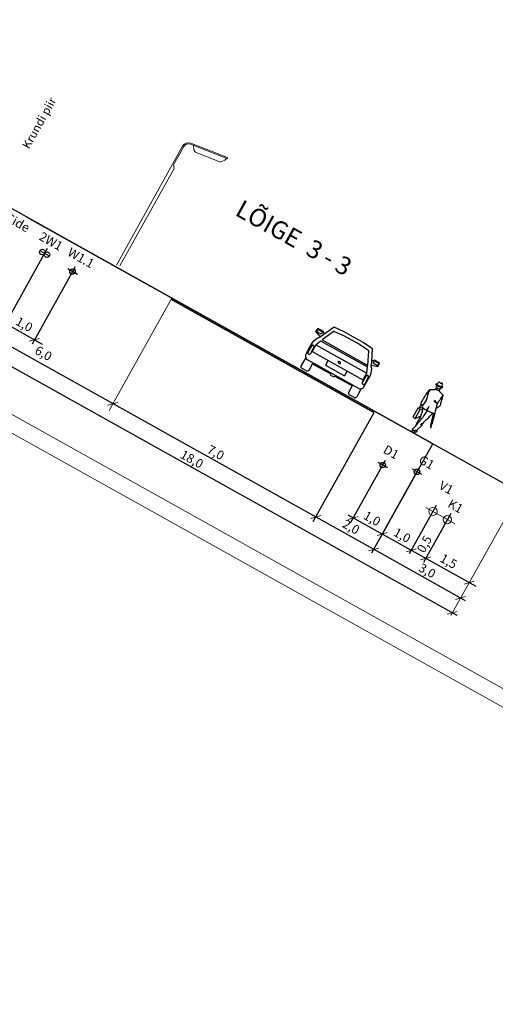
# Model space of a CAD drawing. Units: metres. Extents: x 544721 to 545543, y 6584686 to 6585307.
# Drawn here: x 545258 to 545329, y 6584686 to 6584834 of the extents above; entities that cross this region are included whole.
import ezdxf

# ---------------------------------------------------------------- set-up
doc = ezdxf.new("R2010")
doc.units = ezdxf.units.M
doc.header["$LTSCALE"] = 5
doc.layers.get('0').update_dxf_attribs({"lineweight": 5})
for name, color, linetype in [('2T1', 11, '2T1_SOOJAVARUST_PROJ'), ('G1', 132, 'G1_GAAS_PROJ'), ('LÕIKED', 7, 'Continuous')]:
    doc.layers.add(name, color=color, linetype=linetype)
doc.layers.add('kirjanurk', color=7, linetype='Continuous', lineweight=5)
doc.layers.add('LOIGE', color=7, linetype='Continuous', lineweight=0)
doc.styles.add('Arial Baltic', font='ARIAL.TTF')
doc.styles.add('Style-txt', font='txt_____.ttf')
doc.linetypes.add('2T1_SOOJAVARUST_PROJ', pattern='A,1.5,-0.2,["2T1",Standard,S=0.1,R=0,X=-0.1,Y=-0.05],-0.2', length=1.9)
doc.linetypes.add('G1_GAAS_PROJ', pattern='A,1.5,-0.2,["G1",Standard,S=0.1,R=0,X=-0.1,Y=-0.05],-0.2', length=1.9)

# ---------------------------------------------------------------- blocks, each defined once
blk = doc.blocks.new('hä')
at = {"layer": 'LÕIKED'}
for p, q in [((545419.22, 6585196.24), (545419.27, 6585196.5)), ((545419.44, 6585195.62), (545419.41, 6585195.48)), ((545420.03, 6585196.35), (545419.93, 6585196.64)), ((545419.97, 6585195.66), (545420.01, 6585195.5)), ((545418.7, 6585194.98), (545419.36, 6585195.4)), ((545420.09, 6585195.42), (545420.8, 6585195.24)), ((545418.58, 6585192.42), (545418.5, 6585192.97)), ((545418.48, 6585191.67), (545418.69, 6585191.92)), ((545418.89, 6585191.67), (545418.48, 6585191.67)), ((545418.48, 6585191.67), (545418.48, 6585190.1)), ((545418.89, 6585191.67), (545419.18, 6585192.01)), ((545418.89, 6585190.1), (545418.89, 6585191.67)), ((545420.92, 6585192.15), (545421.37, 6585190.4)), ((545421.07, 6585192.23), (545421.5, 6585190.57)), ((545418.48, 6585190.1), (545418.89, 6585190.1)), ((545418.89, 6585190.1), (545419.42, 6585190.89)), ((545419.92, 6585188.63), (545420.25, 6585189.68)), ((545421.48, 6585190.25), (545421.54, 6585190.04)), ((545421.53, 6585190.27), (545421.6, 6585190.06)), ((545419.4, 6585188.44), (545419.36, 6585188.25)), ((545419.69, 6585188.18), (545419.75, 6585188.28)), ((545419.92, 6585188.63), (545419.77, 6585188.52)), ((545419.88, 6585188.6), (545420.03, 6585188.59)), ((545419.95, 6585188.34), (545420.06, 6585188.53)), ((545419.62, 6585188.14), (545419.45, 6585188.13))]:
    blk.add_line(p, q, dxfattribs=at)
blk.add_lwpolyline([(545421.55, 6585190.05, 1), (545421.59, 6585190.05, 1)], format="xyb", close=True, dxfattribs=at)
for centre, radius, start, end in [((545419.14, 6585196.12), 0.0467, 91.1677, 266.4122), ((545419.37, 6585199.9), 3.83, 266.4122, 281.9548), ((545419.13, 6585196.26), 0.0895, 271.1677, 348.9594), ((545419.45, 6585198.21), 2.04, 262.4077, 289.9817), ((545419.63, 6585196.07), 0.38, 180.1648, 229.0965), ((545419.45, 6585196.46), 0.185, 106.7287, 168.9594), ((545419.51, 6585195.93), 0.19, 229.0965, 255.017), ((545419.43, 6585196.54), 0.101, 58.0182, 106.7287), ((545419.19, 6585195.68), 0.26, 346.364, 14.9861), ((545419.65, 6585196.48), 0.756, 255.017, 285.7471), ((545419.58, 6585196.78), 0.182, 238.0182, 322.5802), ((545419.82, 6585196.6), 0.121, 17.8014, 142.5802), ((545419.79, 6585195.98), 0.241, 285.7471, 331.438), ((545420.27, 6585195.74), 0.303, 165.0412, 194.3756), ((545419.55, 6585196.11), 0.521, 331.438, 2.1279), ((545420.11, 6585196.38), 0.0937, 197.8014, 283.2206), ((545420.15, 6585196.22), 0.0694, 281.9548, 103.2206), ((545428.03, 6585193.26), 9.54, 170.2336, 181.2786), ((545418.78, 6585194.85), 0.149, 122.8764, 170.2336), ((545421.49, 6585194.9), 2.81, 178.6874, 204.2114), ((545419.29, 6585195.51), 0.123, 302.8764, 346.364), ((545419.81, 6585193.53), 1.94, 83.1702, 103.1381), ((545420.12, 6585195.53), 0.11, 194.3756, 255.7158), ((545201.53, 6585233.43), 222.69, 349.8082, 349.9398), ((545420.77, 6585195.15), 0.0934, 21.9371, 75.7158), ((545417.73, 6585195.07), 3.12, 349.9398, 2.4817), ((545419.13, 6585194.49), 1.87, 0.5729, 21.9371), ((545421.94, 6585194.52), 0.944, 180.573, 208.3196), ((545419.17, 6585193.06), 0.677, 181.2786, 188.151), ((545418.32, 6585193.48), 0.666, 355.9113, 24.2114), ((545443.66, 6585191.66), 24.74, 175.9113, 178.668), ((545415.15, 6585192.45), 4.69, 355.0802, 3.688), ((545419.49, 6585189.21), 4.6, 74.4514, 83.2492), ((545417.3, 6585184.69), 9.64, 69.31, 73.3616), ((545421.64, 6585193.85), 0.942, 169.8082, 196.2024), ((545388.87, 6585184.33), 33.19, 13.9178, 16.2024), ((545417.73, 6585195.19), 3.85, 325.3768, 334.0952), ((545420.27, 6585193.62), 0.95, 0.1886, 28.3196), ((545420.97, 6585193.62), 0.253, 334.0952, 0.1886), ((545418.96, 6585194.27), 1.9, 258.5808, 269.2798), ((545419.06, 6585191.99), 0.462, 143.5962, 177.0227), ((545418.69, 6585192.01), 0.0928, 177.0227, 299.5364), ((545418.56, 6585192.36), 0.16, 323.5962, 11.5498), ((545418.45, 6585192.43), 0.573, 299.5364, 330.9961), ((545419.08, 6585192.24), 0.151, 178.668, 264.4191), ((545419.75, 6585199.12), 7.07, 264.4191, 279.992), ((545417.67, 6585191.45), 1.61, 3.5976, 22.8361), ((545420.53, 6585191.63), 1.25, 183.5976, 201.4594), ((545419.1, 6585191.07), 0.275, 359.9672, 21.4594), ((545423.16, 6585191.14), 3.38, 164.2203, 185.6281), ((545410.87, 6585193.94), 10.09, 339.3992, 349.6605), ((545420.96, 6585192.28), 0.127, 279.992, 13.9178), ((545414.3, 6585190.32), 5.31, 339.8621, 353.9708), ((545419.76, 6585191.07), 0.386, 179.9672, 209.888), ((545423.2, 6585189.97), 3.78, 169.9743, 191.5292), ((545419.1, 6585190.69), 0.378, 349.9743, 29.888), ((545420.14, 6585189.71), 0.566, 146.1048, 173.9708), ((545419.38, 6585190.22), 0.351, 326.1048, 18.2247), ((545420.03, 6585190.43), 0.335, 147.0925, 198.2247), ((545419.51, 6585190.78), 0.294, 327.0925, 5.6281), ((545421.54, 6585188.81), 1.75, 136.8877, 150.991), ((545419.62, 6585190.46), 0.71, 308.1917, 334.7813), ((545419.68, 6585189.85), 0.592, 342.5629, 8.6482), ((545421.15, 6585190.08), 0.89, 159.3992, 188.6482), ((545421.6, 6585190.46), 0.244, 194.466, 241.2535), ((545420.36, 6585190.28), 1.18, 359.4678, 14.4596), ((545421.57, 6585190.05), 0.0312, 194.8484, 17.5418), ((545419.52, 6585188.84), 0.412, 236.1804, 308.4963), ((545419.45, 6585188.23), 0.0935, 168.6643, 270.7371), ((545419.62, 6585188.22), 0.0799, 270.7371, 329.1181), ((545419.83, 6585188.23), 0.0952, 63.9194, 149.1181), ((545419.9, 6585188.37), 0.0574, 243.9194, 328.8444), ((545420.03, 6585188.55), 0.0407, 328.8444, 84.0407)]:
    blk.add_arc(centre, radius, start, end, dxfattribs=at)
blk.add_solid([(545421.48, 6585190.25), (545421.53, 6585190.27), (545421.54, 6585190.04), (545421.6, 6585190.06)], dxfattribs=at)
blk = doc.blocks.new('au')
at = {"color": 0, "linetype": 'Continuous'}
for p, q in [((64760.85, 57181.57), (64759.18, 57178.19)), ((64761.39, 57180.48), (64759.52, 57176.47)), ((64775.25, 57176.45), (64773.39, 57180.46)), ((64773.93, 57181.55), (64775.59, 57178.16)), ((64756.68, 57177.73), (64756.68, 57178.55)), ((64758.62, 57177.04), (64756.68, 57177.73)), ((64757.02, 57178.89), (64758.51, 57178.88)), ((64757.47, 57175), (64757.99, 57176.3)), ((64757.99, 57176.3), (64758.38, 57176.65)), ((64758.38, 57176.65), (64758.62, 57177.04)), ((64758.51, 57178.88), (64759.18, 57178.19)), ((64763.7, 57176.6), (64763.69, 57176.6)), ((64771.07, 57176.59), (64771.07, 57176.59)), ((64776.27, 57178.85), (64775.59, 57178.16)), ((64776.15, 57177), (64778.09, 57177.69)), ((64776.38, 57176.61), (64776.15, 57177)), ((64777.75, 57178.84), (64776.27, 57178.85)), ((64776.78, 57176.27), (64776.38, 57176.61)), ((64777.29, 57174.96), (64776.78, 57176.27)), ((64778.09, 57177.69), (64778.09, 57178.51)), ((64757.35, 57171.94), (64757.37, 57174.14)), ((64757.37, 57174.14), (64757.47, 57175)), ((64777.39, 57174.1), (64777.29, 57174.96)), ((64777.39, 57171.9), (64777.39, 57174.1)), ((64764.08, 57171.98), (64764.08, 57170.33)), ((64770.66, 57171.97), (64770.66, 57170.31)), ((64757.77, 57169.44), (64757.77, 57166.63)), ((64760.5, 57166.62), (64760.51, 57168.97)), ((64774.22, 57166.6), (64774.23, 57168.94)), ((64776.96, 57169.42), (64776.96, 57166.59)), ((64758.33, 57166.07), (64759.94, 57166.07)), ((64776.4, 57166.03), (64774.78, 57166.04))]:
    blk.add_line(p, q, dxfattribs=at)
at = {"linetype": 'Continuous', "ltscale": 0.04}
for p, q in [((64759.18, 57178.19), (64758.62, 57177.04)), ((64759.52, 57176.47), (64775.24, 57176.47)), ((64775.59, 57178.16), (64776.15, 57177)), ((64757.36, 57174.02), (64757.36, 57170.52)), ((64757.55, 57173.33), (64757.55, 57171.17)), ((64758.42, 57173.33), (64758.42, 57171.17)), ((64758.61, 57174.3), (64759.25, 57176)), ((64758.61, 57174.3), (64776.11, 57174.3)), ((64758.61, 57174.3), (64758.61, 57171.99)), ((64759.22, 57176), (64775.41, 57176.01)), ((64776.11, 57174.32), (64775.41, 57176.01)), ((64776.11, 57174.32), (64776.11, 57171.99)), ((64776.3, 57173.36), (64776.3, 57171.2)), ((64777.17, 57173.36), (64777.17, 57171.2)), ((64758.61, 57171.99), (64776.11, 57171.99)), ((64764.11, 57170.32), (64770.64, 57170.32)), ((64777.38, 57172.74), (64777.38, 57170.14)), ((64776.04, 57169.08), (64758.6, 57169.08)), ((64760.51, 57168.79), (64766.54, 57168.79)), ((64768.17, 57168.79), (64774.23, 57168.79))]:
    blk.add_line(p, q, dxfattribs=at)
for points in [[(64756.92, 57178.65), (64758.4, 57178.65), (64758.4, 57177.8), (64756.92, 57177.8)], [(64776.37, 57178.65), (64777.85, 57178.65), (64777.85, 57177.8), (64776.37, 57177.8)]]:
    blk.add_lwpolyline(points, close=True, dxfattribs=at)
for centre, radius, start, end in [((64767.24, 57129.54), 51.25, 83.0874, 96.57), ((64757.99, 57173.33), 0.432, 0, 180), ((64776.73, 57173.36), 0.432, 0, 180), ((64758.69, 57170.41), 1.34, 175.4068, 277.902), ((64757.99, 57171.17), 0.432, 180, 0), ((64776.08, 57170.42), 1.34, 268.1683, 6.3827), ((64776.73, 57171.2), 0.432, 180, 0), ((64767.35, 57169.44), 1.04, 218.6822, 321.3178)]:
    blk.add_arc(centre, radius, start, end, dxfattribs=at)
at = {"color": 0, "linetype": 'Continuous'}
for centre, major_axis, ratio, start_param, end_param in [((64767.24, 57105.24), (-76.61, 0.15), 0.999999, 4.626881, 4.797878), ((64757.02, 57178.55), (-0.236, 0.236), 1, 0.586199, 0.783403), ((64757.02, 57178.55), (-0.236, 0.236), 1, 0.1922, 0.58611), ((64757.02, 57178.55), (-0.238, 0.238), 1, -0.200512, 0.192197), ((64757.02, 57178.55), (-0.239, 0.239), 1, -0.591981, -0.200498), ((64757.02, 57178.55), (-0.239, 0.239), 1, -0.787393, -0.591889), ((64777.75, 57178.51), (-0.239, 0.239), 1, -0.982897, -0.787393), ((64777.75, 57178.51), (-0.239, 0.239), 1, -1.374288, -0.982805), ((64777.76, 57178.51), (-0.238, 0.238), 1, 4.516211, 4.908911), ((64777.76, 57178.51), (-0.236, 0.236), 1, 4.122289, 4.516208), ((64777.76, 57178.51), (-0.236, 0.236), 1, 3.924996, 4.1222), ((64767.36, 57172.5), (-0.526, 0.526), 1, -0.694218, -0.473844), ((64767.38, 57172.36), (-0.627, 0.627), 1, -0.884922, -0.688951), ((64767.4, 57172.5), (-0.526, 0.526), 1, -1.100942, -0.880568), ((64767.05, 57173.02), (-0.0802, 0.0802), 1, 0.392817, 1.174166), ((64767.12, 57172.99), (-0.136, 0.136), 1, -0.184224, 0.36304), ((64767.12, 57173.06), (-0.136, 0.136), 1, 1.203766, 1.751031), ((64767.26, 57172.79), (-0.309, 0.309), 1, -0.48289, -0.168079), ((64767.26, 57173.25), (-0.309, 0.309), 1, 1.734885, 2.049696), ((64767.36, 57173.54), (-0.526, 0.526), 1, 2.040651, 2.261025), ((64767.38, 57173.69), (-0.627, 0.627), 1, 2.255757, 2.451729), ((64767.4, 57173.54), (-0.526, 0.526), 1, 2.447374, 2.667749), ((64767.49, 57172.79), (-0.309, 0.309), 1, -1.406707, -1.091896), ((64767.5, 57173.25), (-0.309, 0.309), 1, 2.658703, 2.973514), ((64767.64, 57172.99), (-0.136, 0.136), 1, 4.345359, 4.892623), ((64767.64, 57173.06), (-0.136, 0.136), 1, 2.957368, 3.504633), ((64767.71, 57173.02), (-0.0802, 0.0802), 1, 3.924996, 4.315582), ((64767.71, 57173.02), (-0.0802, 0.0802), 1, 3.534233, 3.924996), ((64758.32, 57166.63), (-0.393, 0.393), 1, 0.783403, 0.980597), ((64758.33, 57166.63), (-0.394, 0.394), 1, 0.980697, 1.374591), ((64758.33, 57166.63), (-0.396, 0.396), 1, 1.374631, 1.767335), ((64758.33, 57166.63), (-0.398, 0.398), 1, 1.767295, 2.158781), ((64758.33, 57166.63), (-0.398, 0.398), 1, 2.158688, 2.354219), ((64759.94, 57166.63), (-0.398, 0.398), 1, 2.35418, 2.549685), ((64759.94, 57166.63), (-0.398, 0.398), 1, 2.549592, 2.941096), ((64759.94, 57166.63), (-0.396, 0.396), 1, 2.941064, 3.333768), ((64759.95, 57166.63), (-0.394, 0.394), 1, 3.333802, 3.727704), ((64759.95, 57166.62), (-0.393, 0.393), 1, 3.727804, 3.924996), ((64774.78, 57166.6), (-0.393, 0.393), 1, 0.783364, 0.980634), ((64774.78, 57166.6), (-0.394, 0.394), 1, 0.980734, 1.374618), ((64774.78, 57166.6), (-0.396, 0.396), 1, 1.374658, 1.767343), ((64774.78, 57166.6), (-0.398, 0.398), 1, 1.767311, 2.158816), ((64774.78, 57166.6), (-0.399, 0.399), 1, 2.158733, 2.354219), ((64776.4, 57166.6), (-0.398, 0.398), 1, 2.35418, 2.54973), ((64776.4, 57166.6), (-0.398, 0.398), 1, 2.549628, 2.941141), ((64776.4, 57166.59), (-0.396, 0.396), 1, 2.941109, 3.333806), ((64776.4, 57166.59), (-0.394, 0.394), 1, 3.333845, 3.727742), ((64776.4, 57166.59), (-0.393, 0.393), 1, 3.727842, 3.924996)]:
    blk.add_ellipse(centre, major_axis=major_axis, ratio=ratio, start_param=start_param, end_param=end_param, dxfattribs=at)
blk = doc.blocks.new('vpp')
at = {"layer": 'LOIGE'}
for p, q in [((545226.65, 6585214.03), (545220.74, 6585213.21)), ((545226.58, 6585213.86), (545220.78, 6585213.06)), ((545226.44, 6585213.49), (545226.16, 6585213.1)), ((545226.66, 6585214.07), (545226.44, 6585213.49)), ((545219.89, 6585212.24), (545219.93, 6585191.71)), ((545220.07, 6585212.25), (545220.07, 6585209.09)), ((545221.27, 6585213.13), (545221.63, 6585212.62)), ((545225.64, 6585212.87), (545222.15, 6585212.39)), ((545220.07, 6585209.09), (545220.42, 6585208.69)), ((545220.42, 6585208.69), (545220.41, 6585191.9))]:
    blk.add_line(p, q, dxfattribs=at)
for centre, radius, start, end in [((545220.87, 6585212.24), 0.986, 97.8201, 180.0111), ((545220.89, 6585212.25), 0.822, 97.8201, 180.0111), ((545222.08, 6585212.94), 0.548, 215.3952, 277.8201), ((545225.72, 6585213.42), 0.548, 262.1872, 324.6121)]:
    blk.add_arc(centre, radius, start, end, dxfattribs=at)

msp = doc.modelspace()

# ---------------------------------------------------------------- linework, layer by layer
at = {"layer": '2T1', "color": 7, "linetype": 'Continuous', "ltscale": 0.5}
msp.add_line((545320.49, 6584761.03), (545316.44, 6584753.77), dxfattribs=at)
at = {"layer": 'G1', "linetype": 'Continuous'}
msp.add_circle((545317.6, 6584766.11), 0.414, dxfattribs=at)
at = {"layer": 'kirjanurk'}
msp.add_line((545410.62, 6584685.9), (544721.31, 6585070.83), dxfattribs=at)
at = {"layer": 'kirjanurk', "linetype": 'Continuous', "lineweight": 0}
msp.add_lwpolyline([(544744.36, 6585060.82), (545409.66, 6584689.3), (545539.26, 6584921.38), (544873.96, 6585292.9)], close=True, dxfattribs=at)
at = {"layer": 'LÕIKED', "ltscale": 1.8}
for p, q in [((545254.48, 6584806.91), (545298.14, 6584782.53)), ((545258.85, 6584804.47), (545333.06, 6584763.03)), ((545301.98, 6584758.64), (545311.13, 6584775.03)), ((545312.08, 6584756.22), (545319.97, 6584770.34)), ((545326.52, 6584748.83), (545307.24, 6584759.6))]:
    msp.add_line(p, q, dxfattribs=at)
at = {"layer": 'LÕIKED', "linetype": 'Continuous'}
for p, q in [((545261.93, 6584799.74), (545255.41, 6584788.05)), ((545262.26, 6584798.6), (545260.83, 6584799.4)), ((545266.13, 6584797), (545259.63, 6584785.36)), ((545266.46, 6584795.85), (545265.02, 6584796.66)), ((545312.82, 6584767.79), (545307.54, 6584758.35)), ((545313.19, 6584766.71), (545311.75, 6584767.51)), ((545311.98, 6584756.05), (545317.94, 6584766.72)), ((545318.34, 6584765.7), (545316.9, 6584766.5))]:
    msp.add_line(p, q, dxfattribs=at)
at = {"layer": 'LÕIKED', "linetype": 'Continuous', "ltscale": 0.5}
for p, q in [((545261.2, 6584785.31), (545246.4, 6584793.57)), ((545312.76, 6584753.48), (545245.05, 6584791.29)), ((545323.64, 6584744.46), (545243.8, 6584789.05)), ((545324.89, 6584746.7), (545312.76, 6584753.48))]:
    msp.add_line(p, q, dxfattribs=at)
at = {"layer": 'LÕIKED', "linetype": 'Continuous', "lineweight": 0}
for p, q in [((545280.73, 6584792.37), (545271.22, 6584775.35)), ((545336.24, 6584768.72), (545322.69, 6584744.45)), ((545321.1, 6584759.51), (545318.92, 6584760.73)), ((545323.28, 6584758.29), (545321.1, 6584759.51))]:
    msp.add_line(p, q, dxfattribs=at)
at = {"layer": 'LÕIKED', "lineweight": 0}
for p, q in [((545260.74, 6584786.2), (545259.2, 6584785.77)), ((545260.74, 6584786.2), (545259.2, 6584785.77)), ((545272.54, 6584776.57), (545271.01, 6584776.14)), ((545303.1, 6584759.51), (545301.56, 6584759.08)), ((545308.75, 6584759.39), (545307.22, 6584758.95)), ((545313.12, 6584756.95), (545311.59, 6584756.52)), ((545311.83, 6584754.63), (545310.3, 6584754.2)), ((545317.49, 6584754.51), (545315.95, 6584754.08)), ((545319.67, 6584753.29), (545318.14, 6584752.86)), ((545326.22, 6584749.64), (545324.69, 6584749.2)), ((545324.92, 6584747.32), (545323.39, 6584746.89)), ((545323.67, 6584745.08), (545322.14, 6584744.65))]:
    msp.add_line(p, q, dxfattribs=at)
at = {"layer": 'LÕIKED', "linetype": 'Continuous', "ltscale": 1.8}
msp.add_line((545311.98, 6584756.05), (545317.94, 6584766.72), dxfattribs=at)
at = {"layer": 'LÕIKED', "color": 7, "linetype": 'Continuous', "ltscale": 0.5}
for p, q in [((545316.13, 6584763.47), (545310.75, 6584753.85)), ((545322.68, 6584759.81), (545318.57, 6584752.47))]:
    msp.add_line(p, q, dxfattribs=at)
at = {"layer": 'LÕIKED', "ltscale": 1.8, "const_width": 0.2, "flags": 128}
for points in [[(545280.57, 6584792.1), (545311.13, 6584775.03)], [(545280.68, 6584792.28), (545311.24, 6584775.22)], [(545311.24, 6584775.22), (545319.97, 6584770.34)]]:
    msp.add_lwpolyline(points, dxfattribs=at)
at = {"layer": 'LÕIKED', "color": 1, "linetype": 'Continuous'}
for centre in [(545261.17, 6584799.21), (545261.89, 6584798.81)]:
    msp.add_circle(centre, 0.414, dxfattribs=at)
at = {"layer": 'LÕIKED', "color": 175, "linetype": 'Continuous'}
msp.add_circle((545265.72, 6584796.27), 0.414, dxfattribs=at)
at = {"layer": 'LÕIKED', "color": 7, "linetype": 'Continuous'}
msp.add_circle((545312.45, 6584767.12), 0.414, dxfattribs=at)
at = {"layer": 'LÕIKED', "lineweight": 0, "ltscale": 5}
for centre in [(545319.99, 6584760.13), (545322.17, 6584758.91)]:
    msp.add_circle(centre, 0.625, dxfattribs=at)

# ---------------------------------------------------------------- block references
at = {"layer": 'LÕIKED', "rotation": 330.8200000068812}
for name, p in [('vpp', (-3141397.63, 1101141.58)), ('hä', (-3141525.56, 1101216.9))]:
    msp.add_blockref(name, p, dxfattribs=at)
at = {"layer": 'LÕIKED', "linetype": 'Continuous', "xscale": 0.5, "yscale": 0.5, "zscale": 0.5, "rotation": 330.8200000068812}
msp.add_blockref('au', (503094.46, 6575612.72), dxfattribs=at)

# ---------------------------------------------------------------- texts
at = {"layer": 'LÕIKED', "insert": (545258.07, 6584815.25), "char_height": 1.2644, "attachment_point": 1, "rotation": 60.82, "line_spacing_factor": 0.966663, "style": 'Arial Baltic'}
msp.add_mtext('{\\fArial|b0|i0|c186|p32;\\C7;Krundi\\fArial|b0|i0|c0|p32; piir}', dxfattribs=at)
at = {"layer": 'LÕIKED', "lineweight": 0, "ltscale": 5, "insert": (545291.35, 6584807.21), "char_height": 2.7, "width": 56.2455, "attachment_point": 1, "rotation": 330.82}
msp.add_mtext('{\\fArial|b0|i0|c186|p34;LÕIGE  3 - 3}', dxfattribs=at)
at = {"layer": 'LÕIKED', "color": 175, "lineweight": 0, "ltscale": 5, "char_height": 1.35, "width": 28.1228, "attachment_point": 1, "rotation": 330.82, "style": 'Style-txt'}
for s, insert in [('{\\fArial|b0|i0|c186|p7;Side}', (545256.18, 6584805.15)), ('{\\fArial|b0|i0|c186|p7;\\C175;W1.1}', (545265.51, 6584799.94))]:
    msp.add_mtext(s, dxfattribs=dict(at, insert=insert))
at = {"layer": 'LÕIKED', "lineweight": 0, "ltscale": 5, "char_height": 1.35, "attachment_point": 1, "style": 'Style-txt'}
for s, insert, width, rotation in [('{\\fArial|b0|i0|c186|p39;\\C1;2W1}', (545261.21, 6584802.32), 28.1228, 330.82), ('{\\fArial|b0|i0|c186|p7;1,0}', (545257.67, 6584789.54), 28.1228, 330.82), ('{\\fArial|b0|i0|c186|p39;6,0}', (545260.57, 6584785.17), 37.6768, 330.82), ('{\\fArial|b0|i0|c186|p7;7,0}', (545286.51, 6584770.24), 28.1228, 330.82), ('{\\fArial|b0|i0|c186|p39;\\C7;D1}', (545313.04, 6584770.22), 28.1228, 330.82), ('{\\fArial|b0|i0|c186|p39;18,0}', (545282.47, 6584769.48), 28.123, 330.82), ('{\\fArial|b0|i0|c186|p39;\\C132;G1}', (545318.37, 6584768.69), 28.1228, 330.82), ('{\\fArial|b0|i0|c186|p7;1,0}', (545310.06, 6584760.29), 28.1228, 330.82), ('{\\fArial|b0|i0|c186|p7;2,0}', (545306.88, 6584759.03), 28.1228, 330.82), ('{\\fArial|b0|i0|c186|p7;1,0}', (545314.58, 6584757.76), 28.1228, 330.82), ('{\\fArial|b0|i0|c186|p7;0,5}', (545317.5, 6584754.44), 28.1228, 60.82), ('{\\fArial|b0|i0|c186|p7;1,5}', (545321.58, 6584753.85), 28.1228, 330.82), ('{\\fArial|b0|i0|c186|p7;3,0}', (545318.36, 6584752.43), 28.1228, 330.82)]:
    msp.add_mtext(s, dxfattribs=dict(at, insert=insert, width=width, rotation=rotation))
at = {"layer": 'LÕIKED', "color": 5, "lineweight": 0, "ltscale": 5, "insert": (545321.43, 6584764.82), "char_height": 1.35, "width": 28.1228, "attachment_point": 1, "rotation": 330.82, "style": 'Style-txt'}
msp.add_mtext('{\\fArial|b0|i0|c186|p7;V1}', dxfattribs=at)
at = {"layer": 'LÕIKED', "color": 1, "lineweight": 0, "ltscale": 5, "insert": (545322.77, 6584762.06), "char_height": 1.35, "width": 28.1228, "attachment_point": 1, "rotation": 330.82, "style": 'Style-txt'}
msp.add_mtext('{\\fArial|b0|i0|c186|p7;K1}', dxfattribs=at)

doc.saveas('drawing.dxf')
